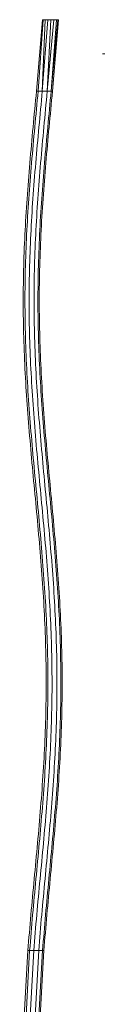
# Model space of a CAD drawing. Units: millimetres. Extents: x 191 to 1594, y 1103 to 1988.
# Drawn here: x 1015 to 1050, y 1558 to 1988 of the extents above; entities that cross this region are included whole.
import ezdxf

# ---------------------------------------------------------------- set-up
doc = ezdxf.new("R2010")
doc.units = ezdxf.units.MM
doc.header["$LTSCALE"] = 10

msp = doc.modelspace()

# ---------------------------------------------------------------- linework, layer by layer
at = {"color": 7, "linetype": 'Continuous', "lineweight": 15}
for p, q in [((1023.01, 1987.77), (1020.39, 1956.52)), ((1023.34, 1987.77), (1021.15, 1956.52)), ((1024.15, 1987.77), (1022.96, 1956.52)), ((1022.96, 1956.52), (1025.31, 1987.77)), ((1023.34, 1987.77), (1023.01, 1987.77)), ((1024.15, 1987.77), (1023.34, 1987.77)), ((1025.31, 1987.77), (1024.15, 1987.77)), ((1025.12, 1956.52), (1027.99, 1987.77)), ((1026.66, 1987.77), (1025.12, 1956.52)), ((1026.66, 1987.77), (1025.31, 1987.77)), ((1027.99, 1987.77), (1026.66, 1987.77)), ((1026.81, 1956.52), (1029.79, 1987.77)), ((1029.09, 1987.77), (1026.81, 1956.52)), ((1027.39, 1956.52), (1030.01, 1987.77)), ((1029.09, 1987.77), (1027.99, 1987.77)), ((1029.79, 1987.77), (1029.09, 1987.77)), ((1030.01, 1987.77), (1029.79, 1987.77)), ((1049.32, 1972.81), (1049.26, 1972.81)), ((1049.54, 1972.81), (1049.32, 1972.81)), ((1049.85, 1972.81), (1049.54, 1972.81)), ((1050.12, 1972.81), (1049.85, 1972.81)), ((1050.25, 1972.81), (1050.12, 1972.81)), ((1020.39, 1956.52), (1021.15, 1956.52)), ((1021.15, 1956.52), (1022.96, 1956.52)), ((1022.96, 1956.52), (1025.12, 1956.52)), ((1025.12, 1956.52), (1026.81, 1956.52)), ((1026.81, 1956.52), (1027.39, 1956.52)), ((1014.94, 1550.27), (1016.68, 1581.52)), ((1015.7, 1550.27), (1017.44, 1581.52)), ((1016.68, 1581.52), (1017.44, 1581.52)), ((1017.44, 1581.52), (1019.24, 1581.52)), ((1017.5, 1550.27), (1019.24, 1581.52)), ((1019.24, 1581.52), (1021.4, 1581.52)), ((1019.66, 1550.27), (1021.4, 1581.52)), ((1021.35, 1550.27), (1023.09, 1581.52)), ((1021.4, 1581.52), (1023.09, 1581.52)), ((1021.93, 1550.27), (1023.67, 1581.52)), ((1023.09, 1581.52), (1023.67, 1581.52))]:
    msp.add_line(p, q, dxfattribs=at)
for points in [[(1016.68, 1581.52), (1017.47, 1591.94), (1019.4, 1612.77), (1022.38, 1644.02), (1024.44, 1675.27), (1024.87, 1706.52), (1023.54, 1737.77), (1020.9, 1769.02), (1017.83, 1800.27), (1015.36, 1831.52), (1014.34, 1862.77), (1015.1, 1894.02), (1017.4, 1925.27), (1019.41, 1946.1), (1020.39, 1956.52)], [(1017.44, 1581.52), (1018.23, 1591.94), (1020.16, 1612.77), (1023.14, 1644.02), (1025.2, 1675.27), (1025.63, 1706.52), (1024.3, 1737.77), (1021.66, 1769.02), (1018.59, 1800.27), (1016.12, 1831.52), (1015.1, 1862.77), (1015.86, 1894.02), (1018.16, 1925.27), (1020.17, 1946.1), (1021.15, 1956.52)], [(1019.24, 1581.52), (1020.03, 1591.94), (1021.97, 1612.77), (1024.95, 1644.02), (1027, 1675.27), (1027.44, 1706.52), (1026.11, 1737.77), (1023.46, 1769.02), (1020.39, 1800.27), (1017.93, 1831.52), (1016.91, 1862.77), (1017.67, 1894.02), (1019.97, 1925.27), (1021.97, 1946.1), (1022.96, 1956.52)], [(1021.4, 1581.52), (1022.19, 1591.94), (1024.13, 1612.77), (1027.1, 1644.02), (1029.16, 1675.27), (1029.59, 1706.52), (1028.26, 1737.77), (1025.62, 1769.02), (1022.55, 1800.27), (1020.09, 1831.52), (1019.07, 1862.77), (1019.83, 1894.02), (1022.12, 1925.27), (1024.13, 1946.1), (1025.12, 1956.52)], [(1023.09, 1581.52), (1023.88, 1591.94), (1025.82, 1612.77), (1028.8, 1644.02), (1030.85, 1675.27), (1031.29, 1706.52), (1029.96, 1737.77), (1027.31, 1769.02), (1024.24, 1800.27), (1021.78, 1831.52), (1020.76, 1862.77), (1021.52, 1894.02), (1023.82, 1925.27), (1025.82, 1946.1), (1026.81, 1956.52)], [(1023.67, 1581.52), (1024.46, 1591.94), (1026.4, 1612.77), (1029.38, 1644.02), (1031.43, 1675.27), (1031.86, 1706.52), (1030.54, 1737.77), (1027.89, 1769.02), (1024.82, 1800.27), (1022.36, 1831.52), (1021.34, 1862.77), (1022.1, 1894.02), (1024.4, 1925.27), (1026.4, 1946.1), (1027.39, 1956.52)]]:
    msp.add_open_spline(points, degree=3, knots=[0, 0, 0, 0, 0.083333, 0.166667, 0.25, 0.333333, 0.416667, 0.5, 0.583333, 0.666667, 0.75, 0.833333, 0.916667, 1, 1, 1, 1], dxfattribs=at)

doc.saveas('drawing.dxf')
